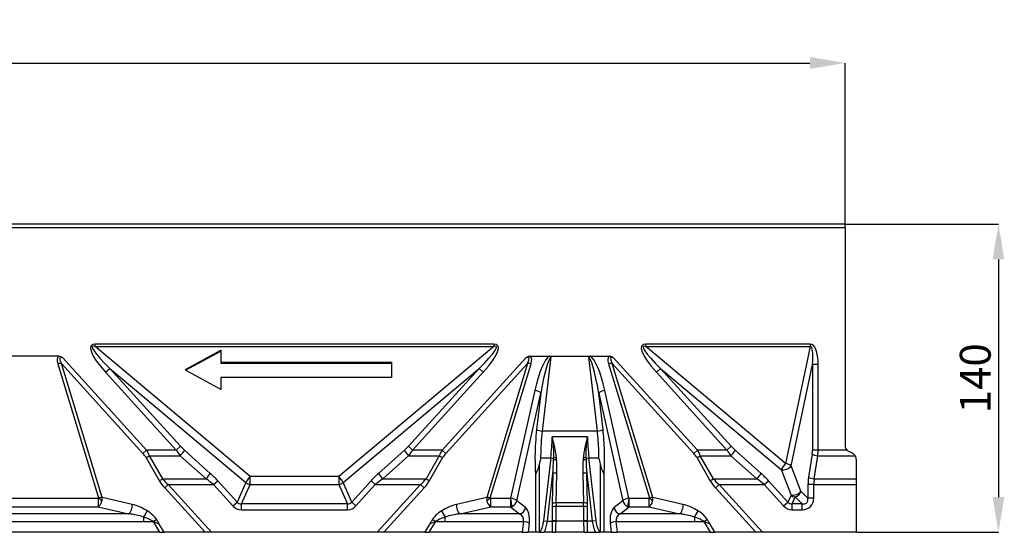
# Model space of a CAD drawing. Units: millimetres. Extents: x 464 to 884, y 50 to 347.
# Drawn here: x 663 to 775, y 184 to 242 of the extents above; entities that cross this region are included whole.
import ezdxf

# ---------------------------------------------------------------- set-up
doc = ezdxf.new("R2010")
doc.units = ezdxf.units.MM
doc.header["$PDSIZE"] = -1
doc.layers.add('FORMAT', color=7, linetype='Continuous')
doc.styles.add('SLDTEXTSTYLE3', font='TXT', dxfattribs={"width": 0.75})
doc.dimstyles.new('SLDDIMSTYLE0', dxfattribs={"dimtxt": 3.5, "dimasz": 4, "dimexe": 0, "dimexo": 0.0625, "dimgap": 0.875, "dimtad": 2, "dimlfac": 4, "dimrnd": 1e-09, "dimzin": 12, "dimdsep": 46, "dimtxsty": 'SLDTEXTSTYLE3', "dimsah": 1, "dimcen": 0.09, "dimadec": 0, "dimazin": 3, "dimtfac": 1, "dimtofl": 0, "dimtmove": 0, "dimatfit": 3, "dimfxl": 1, "dimfrac": 2, "dimtolj": 1, "dimtzin": 12, "dimarcsym": 0})

# ---------------------------------------------------------------- blocks, each defined once
blk = doc.blocks.new('*D7')
at = {"layer": 'Defpoints', "color": 0, "transparency": 16777216}
for p in [(756.73, 236.94), (506.73, 218.62), (756.73, 218.62)]:
    blk.add_point(p, dxfattribs=at)
at = {"layer": 'FORMAT', "color": 0, "lineweight": -2, "transparency": 16777216}
for p, q in [((506.73, 218.68), (506.73, 236.94)), ((510.73, 236.94), (752.73, 236.94)), ((756.73, 218.68), (756.73, 236.94))]:
    blk.add_line(p, q, dxfattribs=at)
at = {"layer": 'FORMAT', "color": 0, "transparency": 16777216}
for points in [[(510.73, 237.61), (510.73, 236.28), (506.73, 236.94)], [(752.73, 237.61), (752.73, 236.28), (756.73, 236.94)]]:
    blk.add_solid(points, dxfattribs=at)
at = {"layer": 'FORMAT', "color": 0, "transparency": 16777216, "insert": (631.73, 239.57), "char_height": 3.5, "attachment_point": 5, "style": 'SLDTEXTSTYLE3'}
blk.add_mtext('\\A1;1000', dxfattribs=at)
blk = doc.blocks.new('*D13')
at = {"layer": 'Defpoints', "color": 0, "transparency": 16777216}
for p in [(756.73, 218.62), (757.98, 183.62), (774.12, 183.62)]:
    blk.add_point(p, dxfattribs=at)
at = {"layer": 'FORMAT', "color": 0, "lineweight": -2, "transparency": 16777216}
for p, q in [((756.79, 218.62), (774.12, 218.62)), ((774.12, 214.62), (774.12, 187.62)), ((758.04, 183.62), (774.12, 183.62))]:
    blk.add_line(p, q, dxfattribs=at)
at = {"layer": 'FORMAT', "color": 0, "transparency": 16777216}
for points in [[(773.45, 214.62), (774.79, 214.62), (774.12, 218.62)], [(773.45, 187.62), (774.79, 187.62), (774.12, 183.62)]]:
    blk.add_solid(points, dxfattribs=at)
at = {"layer": 'FORMAT', "color": 0, "transparency": 16777216, "insert": (771.49, 201.12), "char_height": 3.5, "attachment_point": 5, "rotation": 90, "style": 'SLDTEXTSTYLE3'}
blk.add_mtext('\\A1;140', dxfattribs=at)

msp = doc.modelspace()

# ---------------------------------------------------------------- linework, layer by layer
at = {"color": 7, "linetype": 'Continuous', "lineweight": 30}
for p, q in [((756.7296, 218.6159), (506.7296, 218.6159)), ((506.7296, 218.2409), (756.7296, 218.2409)), ((756.7296, 218.2409), (756.7296, 218.6159)), ((756.7296, 218.2409), (756.7296, 193.4687)), ((716.8514, 204.9981), (671.6078, 204.9981)), ((671.6078, 204.7416), (671.6078, 204.9981)), ((671.6078, 204.7416), (716.8514, 204.7416)), ((689.1918, 189.9631), (671.6078, 204.7416)), ((716.8514, 204.7416), (699.2674, 189.9631)), ((716.8514, 204.9981), (716.8514, 204.7416)), ((752.7443, 204.9981), (734.1078, 204.9981)), ((734.1078, 204.7416), (734.1078, 204.9981)), ((734.1078, 204.7416), (752.7443, 204.7416)), ((749.947, 191.4296), (734.1078, 204.7416)), ((752.7443, 204.7416), (749.947, 191.4296)), ((752.7443, 204.9981), (752.7443, 204.7416)), ((667.4624, 203.6159), (658.4967, 203.6159)), ((677.4531, 192.9605), (667.9519, 203.4447)), ((681.883, 202.1129), (685.8926, 204.2971)), ((681.883, 202.0274), (685.8926, 204.2116)), ((685.8926, 204.2971), (685.8926, 204.2116)), ((685.8926, 204.2116), (685.8926, 202.8465)), ((720.5073, 203.4447), (711.0061, 192.9605)), ((720.9967, 203.6159), (723.1497, 203.6159)), ((722.3919, 195.1087), (723.3749, 203.5414)), ((723.1497, 203.6159), (727.8095, 203.6159)), ((727.5842, 203.5414), (728.5673, 195.1087)), ((727.8095, 203.6159), (729.9624, 203.6159)), ((739.9531, 192.9605), (730.4519, 203.4447)), ((667.3712, 202.7721), (672.0095, 187.5222)), ((672.4124, 187.582), (667.7789, 202.8162)), ((667.7789, 202.8162), (677.0454, 192.591)), ((672.8013, 201.8007), (673.2825, 202.2368)), ((681.2939, 193.3967), (673.2825, 202.2368)), ((673.2825, 202.2368), (688.7105, 189.2705)), ((685.8926, 202.932), (705.2431, 202.932)), ((685.8926, 202.8465), (705.2431, 202.8465)), ((699.7487, 189.2705), (715.1766, 202.2368)), ((705.2431, 202.932), (705.2431, 202.8465)), ((705.2431, 202.8465), (705.2431, 201.2083)), ((715.1766, 202.2368), (707.1652, 193.3967)), ((711.4138, 192.591), (720.6803, 202.8162)), ((715.6579, 201.8007), (715.1766, 202.2368)), ((720.6803, 202.8162), (716.0468, 187.582)), ((716.4497, 187.5222), (721.088, 202.7721)), ((729.8712, 202.7721), (734.5095, 187.5222)), ((734.9124, 187.582), (730.2789, 202.8162)), ((730.2789, 202.8162), (739.5454, 192.591)), ((735.3013, 201.8007), (735.7825, 202.2368)), ((743.7939, 193.3967), (735.7825, 202.2368)), ((735.7825, 202.2368), (749.4657, 190.7369)), ((750.5965, 191.1731), (753.0131, 202.673)), ((753.6626, 202.673), (753.0131, 202.673)), ((753.0131, 202.673), (753.0131, 192.9605)), ((753.6626, 192.9605), (753.6626, 202.673)), ((672.8013, 201.8007), (680.8126, 192.9605)), ((681.883, 202.1129), (681.883, 202.0274)), ((685.8926, 199.8432), (681.883, 202.0274)), ((705.2431, 201.2083), (685.8926, 201.2083)), ((685.8926, 201.2083), (685.8926, 199.8432)), ((707.6465, 192.9605), (715.6579, 201.8007)), ((735.3013, 201.8007), (743.3126, 192.9605)), ((721.514, 199.7475), (718.7634, 187.5011)), ((719.4514, 187.2125), (722.1937, 199.422)), ((722.1937, 199.422), (721.7121, 195.2906)), ((728.7654, 199.422), (731.5078, 187.2125)), ((729.247, 195.2906), (728.7654, 199.422)), ((732.1958, 187.5011), (729.4451, 199.7475)), ((728.5673, 195.1087), (722.3919, 195.1087)), ((727.4695, 194.4622), (723.4896, 194.4622)), ((680.8126, 192.9605), (681.2939, 193.3967)), ((707.6465, 192.9605), (707.1652, 193.3967)), ((743.3126, 192.9605), (743.7939, 193.3967)), ((677.4531, 192.9605), (677.0454, 192.591)), ((680.8126, 192.9605), (677.4531, 192.9605)), ((679.2914, 189.6838), (677.789, 192.3135)), ((677.789, 192.3135), (681.2696, 192.3135)), ((681.2696, 192.3135), (684.2018, 189.6838)), ((684.6831, 190.3141), (681.7509, 192.9438)), ((706.7083, 192.9438), (703.7761, 190.3141)), ((704.2574, 189.6838), (707.1896, 192.3135)), ((707.1896, 192.3135), (710.6701, 192.3135)), ((711.0061, 192.9605), (707.6465, 192.9605)), ((710.6701, 192.3135), (709.1677, 189.6838)), ((711.4138, 192.591), (711.0061, 192.9605)), ((739.9531, 192.9605), (739.5454, 192.591)), ((743.3126, 192.9605), (739.9531, 192.9605)), ((741.7914, 189.6838), (740.289, 192.3135)), ((740.289, 192.3135), (743.7696, 192.3135)), ((743.7696, 192.3135), (746.7018, 189.6838)), ((747.1831, 190.3141), (744.2509, 192.9438)), ((752.9786, 192.5076), (752.5718, 189.8779)), ((753.6626, 192.9605), (753.0131, 192.9605)), ((753.2213, 189.6838), (753.6282, 192.3135)), ((753.6282, 192.3135), (757.8742, 192.3135)), ((756.9279, 192.9605), (753.6626, 192.9605)), ((757.5465, 192.6099), (757.1626, 192.7889)), ((677.3813, 192.1381), (678.8837, 189.5084)), ((709.5755, 189.5084), (711.0778, 192.1381)), ((722.0481, 183.6302), (722.0481, 191.3836)), ((722.2074, 192.077), (723.3118, 192.077)), ((723.3118, 192.077), (722.4784, 184.928)), ((723.3118, 192.077), (723.6342, 192.0395)), ((727.325, 192.0395), (727.6473, 192.077)), ((727.6473, 192.077), (728.7518, 192.077)), ((728.4807, 184.928), (727.6473, 192.077)), ((728.911, 191.3836), (728.911, 183.6302)), ((739.8813, 192.1381), (741.3837, 189.5084)), ((751.7107, 188.2842), (750.5965, 191.1731)), ((757.9796, 191.9302), (757.9796, 189.6838)), ((699.2674, 189.9631), (689.1918, 189.9631)), ((689.1918, 189.0571), (689.1918, 189.9631)), ((699.2674, 189.9631), (699.2674, 189.0571)), ((721.595, 190.1266), (721.595, 183.6159)), ((722.9291, 184.8754), (723.5618, 190.3026)), ((723.5618, 190.3026), (723.4738, 186.9097)), ((723.9244, 186.9525), (724.0124, 190.3455)), ((726.9468, 190.3455), (727.0348, 186.9525)), ((727.4854, 186.9097), (727.3974, 190.3026)), ((727.3974, 190.3026), (728.0301, 184.8754)), ((729.3642, 183.6159), (729.3642, 190.1266)), ((749.4657, 190.7369), (750.5799, 187.8481)), ((679.2914, 189.6838), (684.2018, 189.6838)), ((679.9153, 189.0367), (679.5076, 188.6672)), ((684.828, 183.6159), (679.9153, 189.0367)), ((679.9153, 189.0367), (685.0504, 189.0367)), ((685.0504, 189.0367), (685.5316, 189.4729)), ((685.0504, 189.0367), (687.2453, 186.6147)), ((687.7266, 187.0509), (685.5316, 189.4729)), ((688.7105, 189.2705), (687.7266, 187.0509)), ((688.2079, 186.8376), (689.1918, 189.0571)), ((689.1918, 189.0571), (699.2674, 189.0571)), ((699.2674, 189.0571), (700.2513, 186.8376)), ((700.7326, 187.0509), (699.7487, 189.2705)), ((702.9275, 189.4729), (700.7326, 187.0509)), ((701.2139, 186.6147), (703.4088, 189.0367)), ((703.4088, 189.0367), (702.9275, 189.4729)), ((703.4088, 189.0367), (708.5439, 189.0367)), ((708.5439, 189.0367), (703.6312, 183.6159)), ((704.2574, 189.6838), (709.1677, 189.6838)), ((708.9516, 188.6672), (708.5439, 189.0367)), ((741.7914, 189.6838), (746.7018, 189.6838)), ((742.4153, 189.0367), (742.0076, 188.6672)), ((747.328, 183.6159), (742.4153, 189.0367)), ((742.4153, 189.0367), (747.5504, 189.0367)), ((747.5504, 189.0367), (748.0316, 189.4729)), ((747.5504, 189.0367), (749.7453, 186.6147)), ((750.2266, 187.0509), (748.0316, 189.4729)), ((753.1574, 189.0367), (752.5079, 189.0367)), ((752.5079, 189.0367), (752.5079, 187.4871)), ((753.1574, 187.4871), (753.1574, 189.0367)), ((753.1574, 189.0367), (757.9796, 189.0367)), ((753.2213, 189.6838), (757.9796, 189.6838)), ((757.9796, 189.6838), (757.9796, 189.0367)), ((757.9796, 189.0367), (757.9796, 183.6159)), ((679.5076, 188.6672), (684.0854, 183.6159)), ((704.3738, 183.6159), (708.9516, 188.6672)), ((742.0076, 188.6672), (746.5854, 183.6159)), ((750.5799, 187.8481), (750.2266, 187.0509)), ((752.5079, 187.4871), (751.7107, 188.2842)), ((654.017, 187.5), (671.9421, 187.5)), ((671.9421, 187.5), (671.9421, 186.5222)), ((675.8232, 186.7962), (672.4124, 187.582)), ((687.2453, 186.6147), (687.7266, 187.0509)), ((688.2079, 186.188), (688.2079, 186.8376)), ((700.2513, 186.8376), (688.2079, 186.8376)), ((700.2513, 186.188), (700.2513, 186.8376)), ((701.2139, 186.6147), (700.7326, 187.0509)), ((716.0468, 187.582), (712.636, 186.7962)), ((716.517, 186.5222), (716.517, 187.5)), ((716.517, 187.5), (718.7532, 187.5)), ((718.7532, 187.5), (718.7532, 186.5222)), ((720.4581, 186.4268), (719.4514, 187.2125)), ((727.0348, 186.9525), (723.9244, 186.9525)), ((731.5078, 187.2125), (730.5011, 186.4268)), ((732.206, 186.5222), (732.206, 187.5)), ((732.206, 187.5), (734.4421, 187.5)), ((734.4421, 187.5), (734.4421, 186.5222)), ((738.3232, 186.7962), (734.9124, 187.582)), ((749.7453, 186.6147), (750.2266, 187.0509)), ((750.7079, 186.8376), (751.0612, 187.6347)), ((750.7079, 186.188), (750.7079, 186.8376)), ((751.8584, 186.8376), (750.7079, 186.8376)), ((751.0612, 187.6347), (751.8584, 186.8376)), ((751.8584, 186.188), (751.8584, 186.8376)), ((753.1574, 187.4871), (752.5079, 187.4871)), ((675.4154, 185.722), (650.5437, 185.722)), ((654.017, 186.5222), (671.9421, 186.5222)), ((671.9421, 186.5222), (675.4154, 185.722)), ((688.2079, 186.188), (700.2513, 186.188)), ((713.0437, 185.722), (716.517, 186.5222)), ((719.7784, 185.722), (713.0437, 185.722)), ((716.517, 186.5222), (718.7532, 186.5222)), ((718.7532, 186.5222), (719.7784, 185.722)), ((723.4684, 186.4959), (723.4684, 184.8754)), ((727.0401, 186.5646), (723.919, 186.5646)), ((723.919, 184.9442), (723.919, 186.5646)), ((727.0401, 186.5646), (727.0401, 184.9442)), ((727.4908, 184.8754), (727.4908, 186.4959)), ((731.1808, 185.722), (732.206, 186.5222)), ((737.9154, 185.722), (731.1808, 185.722)), ((732.206, 186.5222), (734.4421, 186.5222)), ((734.4421, 186.5222), (737.9154, 185.722)), ((750.7079, 186.188), (751.8584, 186.188)), ((648.846, 184.8353), (677.1131, 184.8353)), ((677.1131, 185.3551), (677.1131, 184.8353)), ((677.1131, 184.8353), (678.2003, 184.8353)), ((678.2003, 184.8353), (678.9243, 183.6159)), ((679.4434, 183.6159), (678.8985, 184.5336)), ((709.5606, 184.5336), (709.0158, 183.6159)), ((709.5349, 183.6159), (710.2589, 184.8353)), ((710.2589, 184.8353), (711.346, 184.8353)), ((711.346, 184.8353), (711.346, 185.3551)), ((711.346, 184.8353), (720.2177, 184.8353)), ((720.2177, 184.8353), (720.0756, 183.6159)), ((720.7765, 183.6159), (720.8975, 184.6534)), ((722.4784, 184.928), (722.9291, 184.8754)), ((722.9291, 184.8754), (723.4684, 184.8754)), ((727.0406, 184.8754), (723.9186, 184.8754)), ((728.0301, 184.8754), (727.4908, 184.8754)), ((728.4807, 184.928), (728.0301, 184.8754)), ((730.0617, 184.6534), (730.1827, 183.6159)), ((730.8836, 183.6159), (730.7414, 184.8353)), ((730.7414, 184.8353), (739.6131, 184.8353)), ((739.6131, 185.3551), (739.6131, 184.8353)), ((739.6131, 184.8353), (740.7003, 184.8353)), ((740.7003, 184.8353), (741.4243, 183.6159)), ((741.9434, 183.6159), (741.3985, 184.5336)), ((678.9243, 183.6159), (647.0349, 183.6159)), ((678.9243, 183.6159), (679.4434, 183.6159)), ((684.0854, 183.6159), (679.4434, 183.6159)), ((684.828, 183.6159), (684.0854, 183.6159)), ((703.6312, 183.6159), (684.828, 183.6159)), ((704.3738, 183.6159), (703.6312, 183.6159)), ((709.0158, 183.6159), (704.3738, 183.6159)), ((709.0158, 183.6159), (709.5349, 183.6159)), ((720.0756, 183.6159), (709.5349, 183.6159)), ((720.0756, 183.6159), (720.7765, 183.6159)), ((721.595, 183.6159), (720.7765, 183.6159)), ((722.0432, 183.6159), (721.595, 183.6159)), ((723.4614, 183.6159), (722.5829, 183.6159)), ((727.1016, 183.6159), (723.8576, 183.6159)), ((729.3642, 183.6159), (728.916, 183.6159)), ((730.1827, 183.6159), (729.3642, 183.6159)), ((730.1827, 183.6159), (730.8836, 183.6159)), ((741.4243, 183.6159), (730.8836, 183.6159)), ((741.4243, 183.6159), (741.9434, 183.6159)), ((746.5854, 183.6159), (741.9434, 183.6159)), ((747.328, 183.6159), (746.5854, 183.6159)), ((757.9796, 183.6159), (747.328, 183.6159))]:
    msp.add_line(p, q, dxfattribs=at)
for centre, start, end in [((757.4796, 193.4687), 180, 222.648799), ((757.2296, 191.9302), 0, 30.736271)]:
    msp.add_arc(centre, 0.75, start, end, dxfattribs=at)
for centre, major_axis, ratio, start_param, end_param in [((676.2156, 200.6124), (-5.0363, 4.2327), 0.22800752, 6.0182687, 7.31469196), ((676.2156, 200.6124), (-4.9053, 4.1227), 0.11704622, 6.0182687, 7.31469196), ((712.2435, 200.6124), (4.9053, 4.1227), 0.11704622, 5.25167866, 6.54810192), ((712.2435, 200.6124), (5.0363, 4.2327), 0.22800752, 5.25167866, 6.54810192), ((738.7156, 200.6124), (-5.0363, 4.2327), 0.22800752, 6.0182687, 7.31469196), ((738.7156, 200.6124), (-4.9053, 4.1227), 0.11704622, 6.0182687, 7.31469196), ((751.9305, 200.6124), (0.9193, 4.3748), 0.3355409, 5.27189914, 6.3535788), ((751.9305, 200.6124), (0.8676, 4.1286), 0.17777827, 5.27189914, 6.3535788), ((670.774, 200.656), (-3.3452, 2.9253), 0.31922381, 6.24923168, 6.75684312), ((670.774, 200.3305), (-3.1416, 3.1137), 0.16110414, 5.96170726, 6.78538233), ((717.6851, 200.3305), (3.1416, 3.1137), 0.16110414, 5.78098828, 6.60466336), ((717.6851, 200.656), (3.3452, 2.9253), 0.31922381, 5.80952749, 6.31713893), ((722.5545, 197.0112), (0.8636, 6.671), 0.22264991, 0.17287098, 1.17715665), ((722.5545, 196.6857), (0.8394, 6.8556), 0.10843687, 0.02520315, 1.17354548), ((728.4047, 196.6857), (-0.8394, 6.8556), 0.10843687, 5.10963983, 6.25798216), ((728.4047, 197.0112), (-0.8636, 6.671), 0.22264991, 5.10602865, 6.11031432), ((733.274, 200.656), (-3.3452, 2.9253), 0.31922381, 6.24923168, 6.75684312), ((733.274, 200.3305), (-3.1416, 3.1137), 0.16110414, 5.96170726, 6.78538233), ((667.3712, 202.4467), (0.7175, 0.2182), 0.41853015, 0.84536512, 1.44418008), ((721.088, 202.4467), (-0.7175, 0.2182), 0.41853015, 4.83900522, 5.43782018), ((729.8712, 202.4467), (0.7175, 0.2182), 0.41853015, 0.84536512, 1.44418008), ((721.514, 199.422), (0.7318, -0.1644), 0.42533781, 0.48585391, 1.66604235), ((729.4451, 199.422), (0.7318, 0.1644), 0.42533781, 1.4755503, 2.65573875), ((722.3919, 195.2906), (0.745, -0.0868), 0.24099924, 3.59213421, 4.74047654), ((717.2498, 192.077), (-1.9646, -12.465), 0.47586661, 1.64565912, 1.83764534), ((733.7093, 192.077), (-1.9646, 12.465), 0.47586661, 1.30394731, 1.49593353), ((728.5673, 195.2906), (0.745, 0.0868), 0.24099924, 4.68430142, 5.83264375), ((682.6575, 193.3967), (-2.0102, 1.5904), 0.36317697, 1.1404667, 1.40226609), ((705.8017, 193.3967), (2.0102, 1.5904), 0.36317697, 4.88091922, 5.14271861), ((745.1575, 193.3967), (-2.0102, 1.5904), 0.36317697, 1.1404667, 1.40226609), ((674.8579, 192.591), (2.6397, -1.3058), 0.44137279, 0.58046439, 0.84226378), ((677.789, 192.5076), (0.6512, 0.372), 0.22660445, 3.9137444, 4.58364289), ((675.2656, 192.9605), (-2.4688, 2.1633), 0.50755702, 3.9255893, 4.18738869), ((682.1762, 192.9605), (1.9008, -2.4028), 0.36316609, 4.43263454, 4.69443393), ((681.2696, 192.5076), (-0.5007, -0.5583), 0.17610407, 1.37690255, 2.60880302), ((707.1896, 192.5076), (0.5007, -0.5583), 0.17610407, 3.67438229, 4.90628276), ((706.283, 192.9605), (1.9008, 2.4028), 0.36316609, 4.73034403, 4.99214342), ((713.1936, 192.9605), (-2.4688, -2.1633), 0.50755702, 5.23738927, 5.49918866), ((710.6701, 192.5076), (0.6512, -0.372), 0.22660445, 4.84113507, 5.51103356), ((713.6013, 192.591), (-2.6397, -1.3058), 0.44137279, 5.44092153, 5.70272092), ((737.3579, 192.591), (2.6397, -1.3058), 0.44137279, 0.58046439, 0.84226378), ((740.289, 192.5076), (0.6512, 0.372), 0.22660445, 3.9137444, 4.58364289), ((737.7656, 192.9605), (-2.4688, 2.1633), 0.50755702, 3.9255893, 4.18738869), ((744.6762, 192.9605), (1.9008, -2.4028), 0.36316609, 4.43263454, 4.69443393), ((743.7696, 192.5076), (-0.5007, -0.5583), 0.17610407, 1.37690255, 2.60880302), ((752.0027, 192.9605), (0, -1.75), 0.57735027, 1.30899694, 1.57079633), ((753.6282, 192.5076), (0.7412, -0.1147), 0.25597696, 3.68520702, 4.75196807), ((752.6522, 192.9605), (0, 2.5), 0.40414519, 4.45058959, 4.71238898), ((722.8468, 188.088), (0.6112, 5.1445), 0.09648705, 5.1688573, 5.53022745), ((722.8468, 188.088), (0.6112, 5.1445), 0.09648705, 5.53022745, 5.59963739), ((723.9799, 191.7609), (0.4983, 0.0413), 0.19017937, 1.55501969, 2.32732669), ((723.9565, 192.0019), (-0.4968, -0.0561), 0.1896493, 4.69099399, 5.39670071), ((722.8468, 188.1834), (0.6231, 5.1431), 0.19297125, 5.53088652, 5.60029646), ((722.8468, 188.1834), (0.6231, 5.1431), 0.19297125, 5.16951637, 5.53088652), ((728.1123, 188.1834), (-0.6231, 5.1431), 0.19297125, 0.75229879, 1.11366894), ((728.1123, 188.1834), (-0.6231, 5.1431), 0.19297125, 0.68288885, 0.75229879), ((726.9792, 191.7609), (0.4983, -0.0413), 0.19017937, 0.81426596, 1.58657296), ((727.0027, 192.0019), (0.4968, -0.0561), 0.1896493, 0.8864846, 1.59219132), ((728.1123, 188.088), (-0.6112, 5.1445), 0.09648705, 0.68354792, 0.75295786), ((728.1123, 188.088), (-0.6112, 5.1445), 0.09648705, 0.75295786, 1.114328), ((749.947, 191.1731), (-0.4825, -0.5742), 0.22800752, 4.44747237, 5.74389563), ((749.947, 191.1731), (0.6998, 0.2699), 0.52896928, 3.77163293, 5.65314503), ((749.947, 191.1731), (-0.734, 0.1542), 0.3355409, 3.70110281, 4.78278247), ((684.2018, 189.8779), (-0.5007, -0.5583), 0.17610407, 1.37690255, 2.60880302), ((682.9994, 189.4729), (3.7332, -2.9537), 0.36317697, 1.1404667, 1.40226609), ((689.1918, 189.7066), (-0.4825, -0.5742), 0.22800752, 4.44747237, 5.74389563), ((699.2674, 189.7066), (-0.4825, 0.5742), 0.22800752, 3.68088233, 4.97730559), ((705.4598, 189.4729), (-3.7332, -2.9537), 0.36317697, 4.88091922, 5.14271861), ((704.2574, 189.8779), (0.5007, -0.5583), 0.17610407, 3.67438229, 4.90628276), ((724.0124, 190.2501), (-0.4998, 0.013), 0.19074719, 4.71733614, 5.84075171), ((726.9468, 190.2501), (-0.4998, -0.013), 0.19074719, 3.58402625, 4.70744182), ((746.7018, 189.8779), (-0.5007, -0.5583), 0.17610407, 1.37690255, 2.60880302), ((745.4994, 189.4729), (3.7332, -2.9537), 0.36317697, 1.1404667, 1.40226609), ((679.2914, 189.8779), (0.6512, 0.372), 0.22660445, 3.9137444, 4.58364289), ((683.5701, 188.6672), (-4.9024, 2.425), 0.44137279, 0.58046439, 0.84226378), ((683.9778, 189.0367), (-4.9786, 1.7086), 0.36657569, 0.49065454, 0.75245393), ((682.5181, 189.0367), (3.8187, -2.1619), 0.32876533, 1.04468221, 1.3064816), ((689.1918, 189.7066), (0.6856, -0.3039), 0.84550499, 4.35378176, 5.0709962), ((699.2674, 189.7066), (0.6856, 0.3039), 0.84550499, 4.35378176, 5.0709962), ((705.9411, 189.0367), (-3.8187, -2.1619), 0.32876533, 4.97670371, 5.23850309), ((704.4814, 189.0367), (4.9786, 1.7086), 0.36657569, 5.53073138, 5.79253077), ((704.8891, 188.6672), (4.9024, 2.425), 0.44137279, 5.44092153, 5.70272092), ((709.1677, 189.8779), (0.6512, -0.372), 0.22660445, 4.84113507, 5.51103356), ((741.7914, 189.8779), (0.6512, 0.372), 0.22660445, 3.9137444, 4.58364289), ((746.0701, 188.6672), (-4.9024, 2.425), 0.44137279, 0.58046439, 0.84226378), ((746.4778, 189.0367), (-4.9786, 1.7086), 0.36657569, 0.49065454, 0.75245393), ((745.0181, 189.0367), (3.8187, -2.1619), 0.32876533, 1.04468221, 1.3064816), ((754.3843, 189.0367), (0, -3.25), 0.57735027, 4.45058959, 4.71238898), ((753.2213, 189.8779), (0.7412, -0.1147), 0.25597696, 3.68520702, 4.75196807), ((755.0338, 189.0367), (0, 2.5), 0.75055535, 1.30899694, 1.57079633), ((751.0612, 188.2842), (-0.6998, -0.2699), 0.52896928, 0.63004028, 2.51155238), ((751.0612, 188.2842), (0.6856, -0.3039), 0.84550499, 4.35378176, 5.0709962), ((751.0612, 188.2842), (0.5303, 0.5303), 0.77459667, 4.05333094, 5.37144702), ((671.9478, 187.5346), (0.0684, 0.0038), 0.50121115, 4.60157002, 5.80617903), ((671.9478, 187.2256), (0.2046, 0.7222), 0.57973125, 3.58388352, 4.78849252), ((672.0047, 187.2125), (-0.7099, -0.243), 0.39221653, 3.97340809, 4.57222304), ((672.0095, 187.2133), (0.5233, -0.4826), 0.33376878, 1.12409949, 1.86942948), ((672.0047, 187.2125), (0.1969, 0.7241), 0.50236257, 4.77938239, 5.37819735), ((675.4154, 186.4268), (0.1684, 0.7309), 0.52498002, 3.5551286, 5.35855256), ((676.4593, 185.3867), (2.2626, -1.1192), 0.44137279, 1.30957934, 2.06399425), ((688.3998, 187.9201), (-0.719, -1.6219), 0.84550499, 5.92457809, 6.64179252), ((688.3998, 187.9201), (-0.462, -1.0421), 0.65791843, 5.92457809, 6.64179252), ((700.0593, 187.9201), (0.462, -1.0421), 0.65791843, 5.92457809, 6.64179252), ((700.0593, 187.9201), (0.719, -1.6219), 0.84550499, 5.92457809, 6.64179252), ((711.9999, 185.3867), (-2.2626, -1.1192), 0.44137279, 4.21919106, 4.97360597), ((713.0437, 186.4268), (0.1684, -0.7309), 0.52498002, 4.0662254, 5.86964936), ((716.4545, 187.2125), (0.1969, -0.7241), 0.50236257, 4.04658061, 4.64539557), ((716.4545, 187.2125), (-0.7099, 0.243), 0.39221653, 4.85255492, 5.45136988), ((716.4497, 187.2133), (0.5233, 0.4826), 0.33376878, 1.27216317, 2.01749316), ((716.5114, 187.2256), (0.2046, -0.7222), 0.57973125, 4.63628544, 5.84089444), ((716.5114, 187.5346), (-0.0684, 0.0038), 0.50121115, 0.47700628, 1.68161529), ((718.7549, 187.5346), (-0.0415, -0.0044), 0.82509406, 1.44417311, 1.6897289), ((718.7634, 187.1922), (0.1435, -0.6973), 0.09662428, 0.43943971, 2.00981794), ((718.7717, 187.2125), (-0.7366, 0.1426), 0.37679933, 3.61625553, 4.79644398), ((718.7717, 187.2125), (0.512, 0.5492), 0.84168638, 4.19757572, 5.37776417), ((727.3136, 188.4361), (-1.1834, -7.9816), 0.45838459, 4.97223516, 5.0252276), ((723.9244, 186.8571), (-0.4998, 0.013), 0.19074719, 4.71733614, 5.84075171), ((727.7643, 188.3836), (1.2272, 7.4761), 0.48744539, 1.8426249, 1.89561735), ((727.0348, 186.8571), (0.4998, 0.013), 0.19074719, 0.4424336, 1.56584917), ((723.1949, 188.3836), (1.2272, -7.4761), 0.48744539, 1.24597531, 1.29896775), ((723.6455, 188.4361), (-1.1834, 7.9816), 0.45838459, 4.39955036, 4.45254281), ((732.1875, 187.2125), (-0.7366, -0.1426), 0.37679933, 4.62833398, 5.80852243), ((732.1875, 187.2125), (0.512, -0.5492), 0.84168638, 4.04701379, 5.22720224), ((732.1958, 187.1922), (0.1435, 0.6973), 0.09662428, 1.13177472, 2.70215294), ((732.2043, 187.5346), (0.0415, -0.0044), 0.82509406, 4.5934564, 4.8390122), ((734.4478, 187.5346), (0.0684, 0.0038), 0.50121115, 4.60157002, 5.80617903), ((734.4478, 187.2256), (0.2046, 0.7222), 0.57973125, 3.58388352, 4.78849252), ((734.5047, 187.2125), (-0.7099, -0.243), 0.39221653, 3.97340809, 4.57222304), ((734.5095, 187.2133), (0.5233, -0.4826), 0.33376878, 1.12409949, 1.86942948), ((734.5047, 187.2125), (0.1969, 0.7241), 0.50236257, 4.77938239, 5.37819735), ((737.9154, 186.4268), (0.1684, 0.7309), 0.52498002, 3.5551286, 5.35855256), ((738.9593, 185.3867), (2.2626, -1.1192), 0.44137279, 1.30957934, 2.06399425), ((750.8998, 187.9201), (-0.719, -1.6219), 0.84550499, 5.92457809, 6.64179252), ((750.8998, 187.9201), (-0.462, -1.0421), 0.65791843, 5.92457809, 6.64179252), ((751.4254, 187.9201), (1.3693, -1.3693), 0.77459667, 5.62412727, 6.94224334), ((751.4254, 187.9201), (0.9585, -0.9585), 0.55328334, 5.62412727, 6.94224334), ((676.0515, 185.0172), (2.3129, -0.4708), 0.25242059, 1.14596079, 1.9003757), ((677.1131, 185.6929), (-0.409, -0.6287), 0.26531989, 1.18358868, 2.3594671), ((676.4593, 185.3867), (2.2626, -1.1192), 0.44137279, 0.59728511, 1.30957934), ((711.9999, 185.3867), (-2.2626, -1.1192), 0.44137279, 4.97360597, 5.68590019), ((711.346, 185.6929), (-0.409, 0.6287), 0.26531989, 0.78212555, 1.95800398), ((712.4076, 185.0172), (-2.3129, -0.4708), 0.25242059, 4.3828096, 5.13722452), ((718.7549, 187.2256), (-0.4843, -0.5728), 0.86685934, 0.77050556, 1.01606136), ((719.7784, 186.4268), (0.4615, 0.5912), 0.86068937, 3.87819251, 5.30393676), ((719.5391, 185.0172), (0, -0.75), 0.93261532, 1.32581766, 2.7925268), ((720.2189, 185.0172), (0, 1.5), 0.46630766, 4.46741032, 5.93411946), ((723.919, 186.4433), (-0.5, 0), 0.24253563, 4.71238898, 5.83512993), ((727.0401, 186.4433), (0.5, 0), 0.24253563, 0.44805538, 1.57079633), ((730.7403, 185.0172), (0, -1.5), 0.46630766, 3.4906585, 4.95736764), ((731.1808, 186.4268), (0.4615, -0.5912), 0.86068937, 4.1208412, 5.54658545), ((731.42, 185.0172), (0, 0.75), 0.93261532, 0.34906585, 1.81577499), ((732.2043, 187.2256), (-0.4843, 0.5728), 0.86685934, 2.12553129, 2.3710871), ((738.5515, 185.0172), (2.3129, -0.4708), 0.25242059, 1.14596079, 1.9003757), ((739.6131, 185.6929), (-0.409, -0.6287), 0.26531989, 1.18358868, 2.3594671), ((738.9593, 185.3867), (2.2626, -1.1192), 0.44137279, 0.59728511, 1.30957934), ((676.0515, 185.0172), (2.3129, -0.4708), 0.25242059, 0.43366656, 1.14596079), ((678.2003, 184.6534), (0.6449, 0.3829), 0.21016277, 0.76849307, 1.44665387), ((678.2905, 184.5014), (-1.0801, 0.4164), 0.24494583, 4.2116741, 4.8898349), ((710.1686, 184.5014), (1.0801, 0.4164), 0.24494583, 1.39335041, 2.07151121), ((710.2589, 184.6534), (-0.6449, 0.3829), 0.21016277, 4.83653144, 5.51469224), ((712.4076, 185.0172), (-2.3129, -0.4708), 0.25242059, 5.13722452, 5.84951874), ((720.2177, 184.6534), (0.745, -0.0868), 0.24099924, 0.45054155, 1.59888389), ((723.919, 184.8229), (0.5, 0), 0.24253563, 1.57079633, 2.69353727), ((723.9186, 184.7542), (-0.5, 0.0065), 0.24251636, 4.71553957, 5.83575528), ((727.0401, 184.8229), (0.5, 0), 0.24253563, 0.44805538, 1.57079633), ((727.0406, 184.7542), (-0.5, -0.0065), 0.24251636, 3.58902268, 4.7092384), ((730.7414, 184.6534), (0.745, 0.0868), 0.24099924, 1.54270877, 2.6910511), ((738.5515, 185.0172), (2.3129, -0.4708), 0.25242059, 0.43366656, 1.14596079), ((740.7003, 184.6534), (0.6449, 0.3829), 0.21016277, 0.76849307, 1.44665387), ((740.7905, 184.5014), (-1.0801, 0.4164), 0.24494583, 4.2116741, 4.8898349)]:
    msp.add_ellipse(centre, major_axis=major_axis, ratio=ratio, start_param=start_param, end_param=end_param, dxfattribs=at)
for points, knots in [([(667.9519, 203.4447), (667.95, 203.4458), (667.9481, 203.447), (667.8254, 203.522), (667.7296, 203.5663), (667.582, 203.6073), (667.523, 203.6159), (667.4624, 203.6159)], [-0.002636367, -0.002636367, -0.002636367, -0.002636367, 0, 0, 0.169979133, 0.169979133, 0.282164977, 0.282164977, 0.282164977, 0.282164977]), ([(720.9967, 203.6159), (720.9756, 203.6159), (720.9546, 203.6148), (720.8815, 203.6076), (720.8311, 203.5962), (720.6959, 203.5513), (720.6084, 203.5065), (720.511, 203.4469), (720.5091, 203.4458), (720.5073, 203.4447)], [0, 0, 0, 0, 0.025311964, 0.025311964, 0.088153016, 0.088153016, 0.195761087, 0.195761087, 0.197831779, 0.197831779, 0.197831779, 0.197831779]), ([(723.3749, 203.5414), (723.3747, 203.5416), (723.3745, 203.5418), (723.3566, 203.5588), (723.3359, 203.5723), (723.2867, 203.5956), (723.2576, 203.6042), (723.2022, 203.6139), (723.1759, 203.6159), (723.1497, 203.6159)], [-0.0003630261, -0.0003630261, -0.0003630261, -0.0003630261, 0, 0, 0.0297056839, 0.0297056839, 0.0657178486, 0.0657178486, 0.0970684498, 0.0970684498, 0.0970684498, 0.0970684498]), ([(727.8095, 203.6159), (727.8038, 203.6159), (727.7981, 203.6158), (727.7414, 203.6139), (727.697, 203.6044), (727.6324, 203.578), (727.6064, 203.5625), (727.5847, 203.5418), (727.5845, 203.5416), (727.5842, 203.5414)], [0, 0, 0, 0, 0.0068001, 0.0068001, 0.068084632, 0.068084632, 0.114210549, 0.114210549, 0.114673861, 0.114673861, 0.114673861, 0.114673861]), ([(730.4519, 203.4447), (730.45, 203.4458), (730.4481, 203.447), (730.3254, 203.522), (730.2296, 203.5663), (730.082, 203.6073), (730.023, 203.6159), (729.9624, 203.6159)], [-0.002636367, -0.002636367, -0.002636367, -0.002636367, 0, 0, 0.169979138, 0.169979138, 0.282164991, 0.282164991, 0.282164991, 0.282164991]), ([(721.7121, 195.2906), (721.5974, 194.3063), (721.5347, 193.2794), (721.5237, 191.5471), (721.5461, 190.8309), (721.595, 190.1266)], [-5.43428666, -5.43428666, -5.43428666, -5.43428666, -4.20896461, -4.20896461, -3.35528646, -3.35528646, -3.35528646, -3.35528646]), ([(722.2074, 192.077), (722.2074, 192.1341), (722.2076, 192.1911), (722.2145, 193.2113), (722.2771, 194.1801), (722.3919, 195.1087)], [4.13645185, 4.13645185, 4.13645185, 4.13645185, 4.20896461, 4.20896461, 5.43428666, 5.43428666, 5.43428666, 5.43428666]), ([(723.9565, 192.0973), (723.9114, 192.4966), (723.8463, 192.8936), (723.6872, 193.682), (723.5931, 194.0735), (723.4896, 194.4622)], [-0.979499292, -0.979499292, -0.979499292, -0.979499292, -0.48840144, -0.48840144, 0.002696413, 0.002696413, 0.002696413, 0.002696413]), ([(723.4896, 194.4622), (723.5359, 194.0588), (723.5726, 193.6535), (723.6221, 192.8445), (723.6351, 192.4405), (723.6342, 192.0395)], [-0.002696413, -0.002696413, -0.002696413, -0.002696413, 0.48840144, 0.48840144, 0.979499292, 0.979499292, 0.979499292, 0.979499292]), ([(727.4695, 194.4622), (727.4178, 194.2678), (727.3684, 194.0728), (727.2756, 193.6813), (727.2322, 193.4849), (727.1924, 193.2878), (727.1526, 193.0907), (727.1165, 192.893), (727.0528, 192.4961), (727.0252, 192.2969), (727.0027, 192.0973)], [-0.982195707, -0.982195707, -0.982195707, -0.982195707, -0.73664678, -0.73664678, -0.491097853, -0.491097853, -0.491097853, -0.245548927, -0.245548927, 0, 0, 0, 0]), ([(727.325, 192.0395), (727.3245, 192.24), (727.3275, 192.4413), (727.34, 192.8447), (727.3494, 193.0467), (727.3618, 193.249), (727.3742, 193.4513), (727.3896, 193.6537), (727.4256, 194.0583), (727.4464, 194.2605), (727.4695, 194.4622)], [0, 0, 0, 0, 0.245548927, 0.245548927, 0.491097853, 0.491097853, 0.491097853, 0.73664678, 0.73664678, 0.982195707, 0.982195707, 0.982195707, 0.982195707]), ([(728.5673, 195.1087), (728.6562, 194.389), (728.7144, 193.6426), (728.7474, 192.6197), (728.7518, 192.3482), (728.7518, 192.077)], [-5.4210859, -5.4210859, -5.4210859, -5.4210859, -4.47141049, -4.47141049, -4.12945693, -4.12945693, -4.12945693, -4.12945693]), ([(729.3642, 190.1266), (729.3741, 190.269), (729.3829, 190.4117), (729.4329, 191.3395), (729.4427, 192.1421), (729.3942, 193.7366), (729.336, 194.5277), (729.247, 195.2906)], [3.34901923, 3.34901923, 3.34901923, 3.34901923, 3.52174038, 3.52174038, 4.47141049, 4.47141049, 5.4210859, 5.4210859, 5.4210859, 5.4210859]), ([(756.9279, 192.9605), (756.9349, 192.9529), (756.942, 192.9455), (757.0086, 192.879), (757.0819, 192.8266), (757.1626, 192.7889)], [0.682971852, 0.682971852, 0.682971852, 0.682971852, 0.695200022, 0.695200022, 0.79592352, 0.79592352, 0.79592352, 0.79592352]), ([(757.5465, 192.6099), (757.6264, 192.5727), (757.6989, 192.521), (757.8014, 192.4194), (757.8414, 192.3686), (757.8742, 192.3135)], [1.089298553, 1.089298553, 1.089298553, 1.089298553, 1.189184727, 1.189184727, 1.264334885, 1.264334885, 1.264334885, 1.264334885]), ([(721.595, 190.1266), (721.5952, 190.1274), (721.5954, 190.1282), (721.6529, 190.3266), (721.752, 190.5223), (721.9307, 190.9579), (721.9992, 191.154), (722.0481, 191.3836)], [-0.001194375, -0.001194375, -0.001194375, -0.001194375, 0, 0, 0.286779559, 0.286779559, 0.498633545, 0.498633545, 0.498633545, 0.498633545]), ([(722.0481, 191.3836), (722.0872, 191.567), (722.1288, 191.7499), (722.1782, 191.9566), (722.184, 191.9809), (722.1951, 192.0266), (722.2003, 192.048), (722.2061, 192.072), (722.2068, 192.0745), (722.2074, 192.077)], [0.267210481, 0.267210481, 0.267210481, 0.267210481, 0.491992805, 0.491992805, 0.521989172, 0.521989172, 0.548388409, 0.548388409, 0.551528418, 0.551528418, 0.551528418, 0.551528418]), ([(728.7518, 192.077), (728.7524, 192.0745), (728.753, 192.072), (728.8094, 191.8416), (728.8622, 191.613), (728.911, 191.3836)], [-0.003143614, -0.003143614, -0.003143614, -0.003143614, 0, 0, 0.281426611, 0.281426611, 0.281426611, 0.281426611]), ([(728.911, 191.3836), (728.9601, 191.1531), (729.029, 190.9565), (729.2077, 190.5212), (729.3064, 190.3261), (729.3637, 190.1282), (729.364, 190.1274), (729.3642, 190.1266)], [0, 0, 0, 0, 0.282835425, 0.282835425, 0.663184994, 0.663184994, 0.664774094, 0.664774094, 0.664774094, 0.664774094]), ([(678.8985, 184.5336), (678.8962, 184.5374), (678.8955, 184.5387), (678.8924, 184.5438), (678.8909, 184.5463), (678.8864, 184.554), (678.8834, 184.5591), (678.8743, 184.5744), (678.8682, 184.5846), (678.8501, 184.6152), (678.838, 184.6355), (678.8017, 184.6967), (678.7775, 184.7375), (678.7532, 184.7783), (678.729, 184.819), (678.7048, 184.8598), (678.6564, 184.9414), (678.6322, 184.9821), (678.608, 185.0229)], [-0.232820067, -0.232820067, -0.232820067, -0.232820067, -0.229182254, -0.229182254, -0.22554444, -0.22554444, -0.218268813, -0.218268813, -0.203717559, -0.203717559, -0.17461505, -0.17461505, -0.116410034, -0.116410034, -0.116410034, -0.058205017, -0.058205017, 0, 0, 0, 0]), ([(709.8512, 185.0229), (709.8269, 184.982), (709.8027, 184.9412), (709.7541, 184.8594), (709.7299, 184.8186), (709.7056, 184.7777), (709.6813, 184.7369), (709.6571, 184.696), (709.6207, 184.6347), (709.6086, 184.6143), (709.5904, 184.5836), (709.5843, 184.5734), (709.5752, 184.5581), (709.5722, 184.553), (709.5676, 184.5453), (709.5661, 184.5428), (709.5631, 184.5376), (709.5622, 184.5361), (709.5606, 184.5336)], [-0.231836042, -0.231836042, -0.231836042, -0.231836042, -0.173504295, -0.173504295, -0.115172547, -0.115172547, -0.115172547, -0.0568408, -0.0568408, -0.027674926, -0.027674926, -0.01309199, -0.01309199, -0.005800521, -0.005800521, -0.002154787, -0.002154787, 0.001490947, 0.001490947, 0.001490947, 0.001490947]), ([(722.4784, 184.928), (722.4674, 184.8333), (722.4534, 184.7387), (722.4187, 184.5509), (722.3981, 184.4576), (722.3737, 184.3654), (722.3494, 184.2732), (722.3212, 184.1818), (722.2552, 184.0024), (722.2176, 183.9145), (722.1734, 183.83), (722.145, 183.7755), (722.1133, 183.7217), (722.0682, 183.6571), (722.0583, 183.6435), (722.0481, 183.6302)], [0, 0, 0, 0, 0.114428054, 0.114428054, 0.228856108, 0.228856108, 0.228856108, 0.343284162, 0.343284162, 0.457712215, 0.457712215, 0.457712215, 0.531466802, 0.531466802, 0.551497572, 0.551497572, 0.551497572, 0.551497572]), ([(722.5829, 183.6159), (722.6369, 183.723), (722.6804, 183.8287), (722.7558, 184.0394), (722.7874, 184.1443), (722.8144, 184.2489), (722.8415, 184.3535), (722.8641, 184.4579), (722.9019, 184.6668), (722.9171, 184.7712), (722.9291, 184.8754)], [-0.457712215, -0.457712215, -0.457712215, -0.457712215, -0.343284162, -0.343284162, -0.228856108, -0.228856108, -0.228856108, -0.114428054, -0.114428054, 0, 0, 0, 0]), ([(723.4685, 184.8125), (723.468, 184.6925), (723.4673, 184.5749), (723.4659, 184.3563), (723.4652, 184.2542), (723.4644, 184.1565), (723.4636, 184.0424), (723.4627, 183.9345), (723.4617, 183.7569), (723.4614, 183.6836), (723.4614, 183.6159)], [0, 0, 0, 0, 0.162107499, 0.162107499, 0.312252686, 0.312252686, 0.312252686, 0.487554419, 0.487554419, 0.624505373, 0.624505373, 0.624505373, 0.624505373]), ([(723.4684, 184.8754), (723.4685, 184.8649), (723.4685, 184.8544), (723.4686, 184.8335), (723.4685, 184.823), (723.4685, 184.8125)], [0, 0, 0, 0, 0.0141699374, 0.0141699374, 0.0283398748, 0.0283398748, 0.0283398748, 0.0283398748]), ([(723.8576, 183.6159), (723.8624, 183.6584), (723.8668, 183.7026), (723.8709, 183.7484), (723.877, 183.8168), (723.8824, 183.8892), (723.8932, 184.0614), (723.8983, 184.164), (723.9026, 184.2709), (723.9062, 184.3625), (723.9093, 184.4573), (723.9147, 184.6586), (723.9169, 184.7662), (723.9186, 184.8754)], [-0.716107851, -0.716107851, -0.716107851, -0.716107851, -0.624505373, -0.624505373, -0.624505373, -0.487554419, -0.487554419, -0.312252686, -0.312252686, -0.312252686, -0.162107499, -0.162107499, 0, 0, 0, 0]), ([(723.9186, 184.8754), (723.9187, 184.8869), (723.9188, 184.8984), (723.919, 184.9213), (723.919, 184.9327), (723.919, 184.9442)], [-0.0283398748, -0.0283398748, -0.0283398748, -0.0283398748, -0.0141699374, -0.0141699374, 0, 0, 0, 0]), ([(727.0401, 184.9442), (727.0401, 184.9327), (727.0402, 184.9213), (727.0403, 184.8984), (727.0404, 184.8869), (727.0406, 184.8754)], [-0.0283398748, -0.0283398748, -0.0283398748, -0.0283398748, -0.0141699374, -0.0141699374, 0, 0, 0, 0]), ([(727.0406, 184.8754), (727.0423, 184.7662), (727.0445, 184.6586), (727.0499, 184.4573), (727.0529, 184.3625), (727.0566, 184.2709), (727.0609, 184.164), (727.066, 184.0614), (727.0768, 183.8892), (727.0822, 183.8168), (727.0883, 183.7484), (727.0923, 183.7026), (727.0968, 183.6584), (727.1016, 183.6159)], [-0.624513532, -0.624513532, -0.624513532, -0.624513532, -0.462402047, -0.462402047, -0.312256766, -0.312256766, -0.312256766, -0.136947044, -0.136947044, 0, 0, 0, 0.09159429, 0.09159429, 0.09159429, 0.09159429]), ([(727.4907, 184.8125), (727.4906, 184.823), (727.4906, 184.8335), (727.4906, 184.8544), (727.4907, 184.8649), (727.4908, 184.8754)], [0, 0, 0, 0, 0.0141699374, 0.0141699374, 0.0283398748, 0.0283398748, 0.0283398748, 0.0283398748]), ([(727.4977, 183.6159), (727.4978, 183.6836), (727.4975, 183.7569), (727.4964, 183.9345), (727.4956, 184.0424), (727.4947, 184.1565), (727.494, 184.2542), (727.4932, 184.3563), (727.4918, 184.5749), (727.4912, 184.6925), (727.4907, 184.8125)], [0.000008237, 0.000008237, 0.000008237, 0.000008237, 0.136947044, 0.136947044, 0.312256766, 0.312256766, 0.312256766, 0.462402047, 0.462402047, 0.624513532, 0.624513532, 0.624513532, 0.624513532]), ([(728.0301, 184.8754), (728.0555, 184.654), (728.0952, 184.4319), (728.208, 184.0135), (728.2751, 183.8168), (728.3762, 183.6159)], [-0.457716534, -0.457716534, -0.457716534, -0.457716534, -0.214529368, -0.214529368, -0.000004353, -0.000004353, -0.000004353, -0.000004353]), ([(728.911, 183.6302), (728.9008, 183.6435), (728.8909, 183.6571), (728.8459, 183.7216), (728.8142, 183.7755), (728.7857, 183.83), (728.7029, 183.9884), (728.6423, 184.1584), (728.5409, 184.5262), (728.5042, 184.7267), (728.4807, 184.928)], [-0.093780843, -0.093780843, -0.093780843, -0.093780843, -0.07375718, -0.07375718, 0, 0, 0, 0.214529368, 0.214529368, 0.457716534, 0.457716534, 0.457716534, 0.457716534]), ([(741.3985, 184.5336), (741.3962, 184.5374), (741.3955, 184.5387), (741.3924, 184.5438), (741.3909, 184.5463), (741.3864, 184.554), (741.3834, 184.5591), (741.3743, 184.5744), (741.3682, 184.5846), (741.3501, 184.6152), (741.338, 184.6355), (741.3017, 184.6967), (741.2775, 184.7375), (741.2532, 184.7783), (741.229, 184.819), (741.2048, 184.8598), (741.1564, 184.9414), (741.1322, 184.9821), (741.108, 185.0229)], [-0.232820067, -0.232820067, -0.232820067, -0.232820067, -0.229182254, -0.229182254, -0.22554444, -0.22554444, -0.218268813, -0.218268813, -0.203717559, -0.203717559, -0.17461505, -0.17461505, -0.116410034, -0.116410034, -0.116410034, -0.058205017, -0.058205017, 0, 0, 0, 0]), ([(722.0481, 183.6302), (722.0477, 183.6291), (722.0473, 183.6279), (722.0457, 183.6232), (722.0445, 183.6195), (722.0432, 183.6159)], [-0.00142840917, -0.00142840917, -0.00142840917, -0.00142840917, 0, 0, 0.0046335803, 0.0046335803, 0.0046335803, 0.0046335803]), ([(722.0432, 183.6159), (722.1605, 183.6159), (722.2462, 183.6159), (722.3655, 183.6159), (722.4226, 183.6159), (722.5181, 183.6159), (722.5561, 183.6159), (722.5829, 183.6159)], [0.002531685, 0.002531685, 0.002531685, 0.002531685, 0.144682114, 0.144682114, 0.297645037, 0.297645037, 0.443044072, 0.443044072, 0.443044072, 0.443044072]), ([(723.4614, 183.6159), (723.4981, 183.6159), (723.5463, 183.6159), (723.6393, 183.6159), (723.6803, 183.6159), (723.7677, 183.6159), (723.8119, 183.6159), (723.8576, 183.6159)], [0, 0, 0, 0, 0.104119019, 0.104119019, 0.170457814, 0.170457814, 0.232028056, 0.232028056, 0.232028056, 0.232028056]), ([(727.1016, 183.6159), (727.1456, 183.6159), (727.1884, 183.6159), (727.2757, 183.6159), (727.3176, 183.6159), (727.4121, 183.6159), (727.4608, 183.6159), (727.4977, 183.6159)], [0, 0, 0, 0, 0.052868601, 0.052868601, 0.112940247, 0.112940247, 0.206248225, 0.206248225, 0.206248225, 0.206248225]), ([(727.4977, 183.6159), (727.7415, 183.6159), (727.9852, 183.6159), (728.278, 183.6159), (728.3271, 183.6159), (728.3762, 183.6159)], [0.135499392, 0.135499392, 0.135499392, 0.135499392, 0.827533439, 0.827533439, 0.966977787, 0.966977787, 0.966977787, 0.966977787]), ([(728.3762, 183.6159), (728.4024, 183.6159), (728.4393, 183.6159), (728.5351, 183.6159), (728.595, 183.6159), (728.7173, 183.6159), (728.8016, 183.6159), (728.916, 183.6159)], [0, 0, 0, 0, 0.074213839, 0.074213839, 0.157938948, 0.157938948, 0.23195067, 0.23195067, 0.23195067, 0.23195067]), ([(728.916, 183.6159), (728.9147, 183.6195), (728.9134, 183.6232), (728.9118, 183.6279), (728.9114, 183.6291), (728.911, 183.6302)], [0, 0, 0, 0, 0.00463357749, 0.00463357749, 0.00606198741, 0.00606198741, 0.00606198741, 0.00606198741])]:
    msp.add_open_spline(points, degree=3, knots=knots, dxfattribs=at)

# ---------------------------------------------------------------- dimensions: what is measured, and where the dimension line sits
at = {"layer": 'FORMAT'}
dim = msp.add_linear_dim(base=(756.7296, 236.9426), p1=(506.7296, 218.6159), p2=(756.7296, 218.6159), dimstyle='SLDDIMSTYLE0', dxfattribs=at)
dim.commit()
dim.dimension.update_dxf_attribs({"geometry": '*D7', "text_midpoint": (631.7296, 239.5676)})
dim = msp.add_linear_dim(base=(774.1185, 183.6159), p1=(756.7296, 218.6159), p2=(757.9796, 183.6159), angle=90, dimstyle='SLDDIMSTYLE0', override={"dimtad": 3}, dxfattribs=at)
dim.commit()
dim.dimension.update_dxf_attribs({"geometry": '*D13', "text_midpoint": (771.4935, 201.1159)})

doc.saveas('drawing.dxf')
